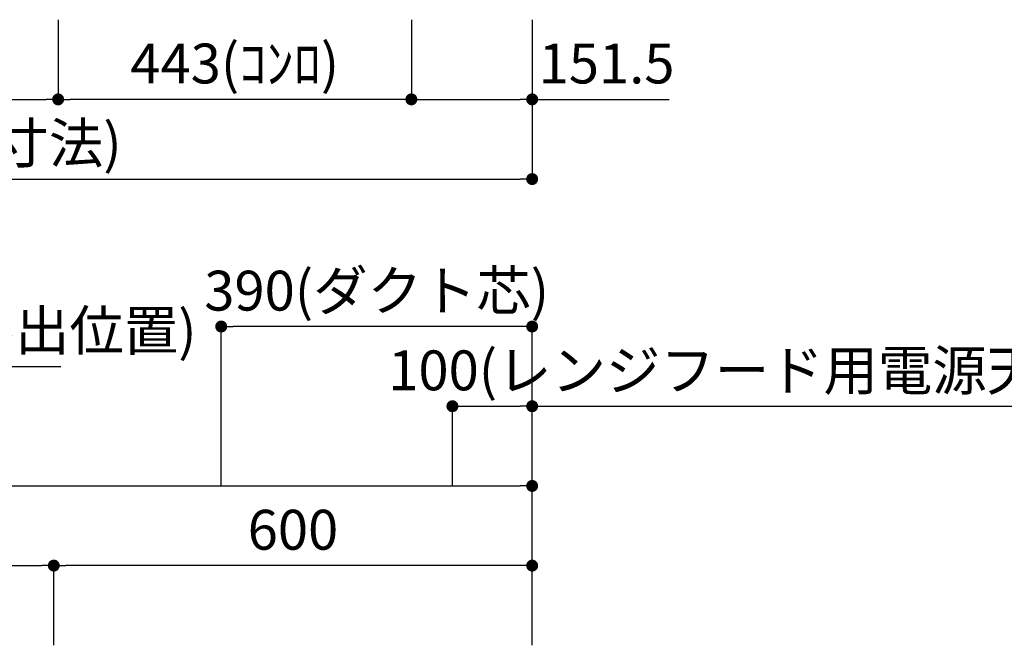
# Model space of a CAD drawing. Extents: x 0 to 8150, y 0 to 5650.
# Drawn here: x 4207 to 5442, y 3434 to 4218 of the extents above; entities that cross this region are included whole.
import ezdxf

# ---------------------------------------------------------------- set-up
doc = ezdxf.new("R2010")
doc.units = 0
doc.header["$LTSCALE"] = 80
doc.header["$MEASUREMENT"] = 0
doc.layers.get('0').update_dxf_attribs({"linetype": 'CONTINUOUS'})
doc.layers.get('DEFPOINTS').update_dxf_attribs({"linetype": 'CONTINUOUS'})
for name, color, linetype in [('DIM', 3, 'CONTINUOUS'), ('STOP', 191, 'CONTINUOUS'), ('設備', 30, 'CONTINUOUS')]:
    doc.layers.add(name, color=color, linetype=linetype)
doc.styles.add('TATE65', font='txt.shx', dxfattribs={"width": 0.65, "bigfont": 'extfont.shx'})
doc.styles.add('TATE70', font='txt.shx', dxfattribs={"width": 0.7, "bigfont": 'extfont.shx'})
doc.styles.add('TATE75', font='txt.shx', dxfattribs={"width": 0.75, "bigfont": 'extfont.shx'})
doc.dimstyles.new('DIMSHORT65', dxfattribs={"dimtxt": 50, "dimasz": 15, "dimexe": 0, "dimexo": 0, "dimgap": 20, "dimtad": 1, "dimdec": 1, "dimdsep": 46, "dimtxsty": 'TATE65', "dimblk1": 'DOT', "dimblk2": 'DOT', "dimsah": 1, "dimcen": 0.09, "dimclrd": 256, "dimclre": 256, "dimclrt": 7, "dimadec": 0, "dimazin": 0, "dimtfac": 1, "dimtmove": 0, "dimatfit": 3, "dimldrblk": 'DOT', "dimfxl": 0, "dimtolj": 1, "dimtzin": 0, "dimarcsym": 0})
doc.dimstyles.new('DIMSHORT70', dxfattribs={"dimtxt": 50, "dimasz": 15, "dimexe": 0, "dimexo": 0, "dimgap": 20, "dimtad": 1, "dimdec": 1, "dimdsep": 46, "dimtxsty": 'TATE70', "dimblk1": 'DOT', "dimblk2": 'DOT', "dimsah": 1, "dimcen": 0.09, "dimclrd": 256, "dimclre": 256, "dimclrt": 7, "dimadec": 0, "dimazin": 0, "dimtfac": 1, "dimtmove": 0, "dimatfit": 3, "dimldrblk": 'DOT', "dimfxl": 0, "dimtolj": 1, "dimtzin": 0, "dimarcsym": 0})
doc.dimstyles.new('HIKI70', dxfattribs={"dimtxt": 50, "dimasz": 15, "dimexe": 0, "dimexo": 0, "dimgap": 20, "dimtad": 1, "dimdec": 1, "dimdsep": 46, "dimtxsty": 'TATE70', "dimblk1": 'DOT', "dimblk2": 'DOT', "dimsah": 1, "dimcen": 0.09, "dimclrd": 256, "dimclre": 256, "dimclrt": 7, "dimadec": 0, "dimazin": 0, "dimtfac": 1, "dimtmove": 1, "dimatfit": 3, "dimldrblk": 'DOT', "dimfxl": 0, "dimtolj": 1, "dimtzin": 0, "dimarcsym": 0})
doc.dimstyles.new('HIKI75', dxfattribs={"dimtxt": 50, "dimasz": 15, "dimexe": 0, "dimexo": 0, "dimgap": 20, "dimtad": 1, "dimdsep": 46, "dimtxsty": 'TATE75', "dimblk1": 'DOT', "dimblk2": 'DOT', "dimsah": 1, "dimcen": 0.09, "dimclrd": 256, "dimclre": 256, "dimclrt": 7, "dimadec": 0, "dimazin": 0, "dimtfac": 1, "dimtmove": 1, "dimatfit": 3, "dimldrblk": 'DOT', "dimfxl": 0, "dimtolj": 1, "dimtzin": 0, "dimarcsym": 0})

# ---------------------------------------------------------------- blocks, each defined once
blk = doc.blocks.new('_DOT')
at = {"color": 0, "linetype": 'ByBlock'}
blk.add_line((-0.5, 0), (-1, 0), dxfattribs=at)
at = {"color": 0, "linetype": 'ByBlock', "const_width": 0.5}
blk.add_lwpolyline([(-0.25, 0, 1), (0.25, 0, 1)], format="xyb", close=True, dxfattribs=at)
blk = doc.blocks.new('*D100')
at = {"linetype": 'ByBlock'}
for p, q in [((3350, 3533.5), (3350, 3633.5)), ((3365, 3633.5), (4835, 3633.5)), ((4850, 3533.5), (4850, 3633.5))]:
    blk.add_line(p, q, dxfattribs=at)
at = {"layer": 'DEFPOINTS', "color": 0, "linetype": 'ByBlock'}
for p in [(4850, 3633.5), (3350, 3533.5), (4850, 3533.5)]:
    blk.add_point(p, dxfattribs=at)
at = {"linetype": 'ByBlock', "xscale": 15, "yscale": 15, "zscale": 15, "rotation": 180}
blk.add_blockref('_DOT', (3350, 3633.5), dxfattribs=at)
at = {"linetype": 'ByBlock', "xscale": 15, "yscale": 15, "zscale": 15}
blk.add_blockref('_DOT', (4850, 3633.5), dxfattribs=at)
at = {"color": 7, "linetype": 'ByBlock', "insert": (4100, 3678.5), "char_height": 50, "attachment_point": 5, "style": 'TATE75'}
blk.add_mtext('\\A1;1500', dxfattribs=at)
blk = doc.blocks.new('*D113')
at = {"linetype": 'ByBlock'}
for p, q in [((3350, 3433.5), (3350, 3533.5)), ((3365, 3533.5), (4235, 3533.5)), ((4250, 3433.5), (4250, 3533.5))]:
    blk.add_line(p, q, dxfattribs=at)
at = {"layer": 'DEFPOINTS', "color": 0, "linetype": 'ByBlock'}
for p in [(4250, 3533.5), (3350, 3433.5), (4250, 3433.5)]:
    blk.add_point(p, dxfattribs=at)
at = {"linetype": 'ByBlock', "xscale": 15, "yscale": 15, "zscale": 15, "rotation": 180}
blk.add_blockref('_DOT', (3350, 3533.5), dxfattribs=at)
at = {"linetype": 'ByBlock', "xscale": 15, "yscale": 15, "zscale": 15}
blk.add_blockref('_DOT', (4250, 3533.5), dxfattribs=at)
at = {"color": 7, "linetype": 'ByBlock', "insert": (3800, 3578.5), "char_height": 50, "attachment_point": 5, "style": 'TATE75'}
blk.add_mtext('\\A1;900', dxfattribs=at)
blk = doc.blocks.new('*D114')
at = {"linetype": 'ByBlock'}
for p, q in [((4250, 3433.5), (4250, 3533.5)), ((4835, 3533.5), (4265, 3533.5)), ((4850, 3433.5), (4850, 3533.5))]:
    blk.add_line(p, q, dxfattribs=at)
at = {"layer": 'DEFPOINTS', "color": 0, "linetype": 'ByBlock'}
for p in [(4250, 3533.5), (4250, 3433.5), (4850, 3433.5)]:
    blk.add_point(p, dxfattribs=at)
at = {"linetype": 'ByBlock', "xscale": 15, "yscale": 15, "zscale": 15, "rotation": 180}
blk.add_blockref('_DOT', (4250, 3533.5), dxfattribs=at)
at = {"linetype": 'ByBlock', "xscale": 15, "yscale": 15, "zscale": 15}
blk.add_blockref('_DOT', (4850, 3533.5), dxfattribs=at)
at = {"color": 7, "linetype": 'ByBlock', "insert": (4550, 3578.5), "char_height": 50, "attachment_point": 5, "style": 'TATE75'}
blk.add_mtext('\\A1;600', dxfattribs=at)
blk = doc.blocks.new('*D129')
at = {"linetype": 'ByBlock'}
for p, q in [((3350, 3633.5), (3350, 3783.5)), ((3365, 3783.5), (3591, 3783.5)), ((3606, 3683.5), (3606, 3783.5)), ((3606, 3783.5), (4259, 3783.5))]:
    blk.add_line(p, q, dxfattribs=at)
at = {"layer": 'DEFPOINTS', "color": 0, "linetype": 'ByBlock'}
for p in [(3606, 3783.5), (3606, 3683.5), (3350, 3633.5)]:
    blk.add_point(p, dxfattribs=at)
at = {"linetype": 'ByBlock', "xscale": 15, "yscale": 15, "zscale": 15, "rotation": 180}
blk.add_blockref('_DOT', (3350, 3783.5), dxfattribs=at)
at = {"linetype": 'ByBlock', "xscale": 15, "yscale": 15, "zscale": 15}
blk.add_blockref('_DOT', (3606, 3783.5), dxfattribs=at)
at = {"color": 7, "linetype": 'ByBlock', "insert": (3940, 3828.5), "char_height": 50, "attachment_point": 5, "style": 'TATE65'}
blk.add_mtext('\\A1;256(ライト用Ｆケーブル出位置)', dxfattribs=at)
blk = doc.blocks.new('*D139')
at = {"linetype": 'ByBlock'}
for p, q in [((4460, 3633.5), (4460, 3833.5)), ((4835, 3833.5), (4475, 3833.5)), ((4850, 3433.5), (4850, 3833.5))]:
    blk.add_line(p, q, dxfattribs=at)
at = {"layer": 'DEFPOINTS', "color": 0, "linetype": 'ByBlock'}
for p in [(4460, 3833.5), (4460, 3633.5), (4850, 3433.5)]:
    blk.add_point(p, dxfattribs=at)
at = {"linetype": 'ByBlock', "xscale": 15, "yscale": 15, "zscale": 15, "rotation": 180}
blk.add_blockref('_DOT', (4460, 3833.5), dxfattribs=at)
at = {"linetype": 'ByBlock', "xscale": 15, "yscale": 15, "zscale": 15}
blk.add_blockref('_DOT', (4850, 3833.5), dxfattribs=at)
at = {"color": 7, "linetype": 'ByBlock', "insert": (4655, 3878.5), "char_height": 50, "attachment_point": 5, "style": 'TATE65'}
blk.add_mtext('\\A1;390(ダクト芯)', dxfattribs=at)
blk = doc.blocks.new('*D140')
at = {"linetype": 'ByBlock'}
for p, q in [((4750, 3633.5), (4750, 3733.5)), ((4765, 3733.5), (4835, 3733.5)), ((4850, 3433.5), (4850, 3733.5)), ((4850, 3733.5), (5520.3, 3733.5))]:
    blk.add_line(p, q, dxfattribs=at)
at = {"layer": 'DEFPOINTS', "color": 0, "linetype": 'ByBlock'}
for p in [(4750, 3733.5), (4750, 3633.5), (4850, 3433.5)]:
    blk.add_point(p, dxfattribs=at)
at = {"linetype": 'ByBlock', "xscale": 15, "yscale": 15, "zscale": 15, "rotation": 180}
blk.add_blockref('_DOT', (4750, 3733.5), dxfattribs=at)
at = {"linetype": 'ByBlock', "xscale": 15, "yscale": 15, "zscale": 15}
blk.add_blockref('_DOT', (4850, 3733.5), dxfattribs=at)
at = {"color": 7, "linetype": 'ByBlock', "insert": (5192.7, 3778.5), "char_height": 50, "attachment_point": 5, "style": 'TATE65'}
blk.add_mtext('\\A1;100(レンジフード用電源天井出し)', dxfattribs=at)
blk = doc.blocks.new('*D151')
at = {"layer": 'DEFPOINTS', "color": 0}
for p in [(3950, 4218.5), (4255.5, 4218.5), (4255.5, 4118.5)]:
    blk.add_point(p, dxfattribs=at)
at = {"layer": 'STOP', "lineweight": -2}
for p, q in [((3950, 4218.5), (3950, 4118.5)), ((4255.5, 4218.5), (4255.5, 4118.5)), ((3965, 4118.5), (4240.5, 4118.5))]:
    blk.add_line(p, q, dxfattribs=at)
at = {"layer": 'STOP', "lineweight": -2, "xscale": 15, "yscale": 15, "zscale": 15, "rotation": 180}
blk.add_blockref('_DOT', (3950, 4118.5), dxfattribs=at)
at = {"layer": 'STOP', "lineweight": -2, "xscale": 15, "yscale": 15, "zscale": 15}
blk.add_blockref('_DOT', (4255.5, 4118.5), dxfattribs=at)
at = {"layer": 'STOP', "color": 7, "insert": (4102.75, 4163.5), "char_height": 50, "attachment_point": 5, "style": 'TATE70'}
blk.add_mtext('\\A1;305.5', dxfattribs=at)
blk = doc.blocks.new('*D152')
at = {"layer": 'DEFPOINTS', "color": 0}
for p in [(3350, 4118.5), (4850, 4118.5), (4850, 4018.5)]:
    blk.add_point(p, dxfattribs=at)
at = {"layer": 'STOP', "lineweight": -2}
for p, q in [((3350, 4118.5), (3350, 4018.5)), ((4850, 4118.5), (4850, 4018.5)), ((3365, 4018.5), (4835, 4018.5))]:
    blk.add_line(p, q, dxfattribs=at)
at = {"layer": 'STOP', "lineweight": -2, "xscale": 15, "yscale": 15, "zscale": 15, "rotation": 180}
blk.add_blockref('_DOT', (3350, 4018.5), dxfattribs=at)
at = {"layer": 'STOP', "lineweight": -2, "xscale": 15, "yscale": 15, "zscale": 15}
blk.add_blockref('_DOT', (4850, 4018.5), dxfattribs=at)
at = {"layer": 'STOP', "color": 7, "insert": (4100, 4063.5), "char_height": 50, "attachment_point": 5, "style": 'TATE70'}
blk.add_mtext('\\A1;1500(天板寸法)', dxfattribs=at)
blk = doc.blocks.new('*D155')
at = {"layer": 'DEFPOINTS', "color": 0}
for p in [(4255.5, 4218.5), (4698.5, 4218.5), (4255.5, 4118.5)]:
    blk.add_point(p, dxfattribs=at)
at = {"layer": 'STOP', "lineweight": -2}
for p, q in [((4255.5, 4218.5), (4255.5, 4118.5)), ((4698.5, 4218.5), (4698.5, 4118.5)), ((4683.5, 4118.5), (4270.5, 4118.5))]:
    blk.add_line(p, q, dxfattribs=at)
at = {"layer": 'STOP', "lineweight": -2, "xscale": 15, "yscale": 15, "zscale": 15, "rotation": 180}
blk.add_blockref('_DOT', (4255.5, 4118.5), dxfattribs=at)
at = {"layer": 'STOP', "lineweight": -2, "xscale": 15, "yscale": 15, "zscale": 15}
blk.add_blockref('_DOT', (4698.5, 4118.5), dxfattribs=at)
at = {"layer": 'STOP', "color": 7, "insert": (4477, 4163.5), "char_height": 50, "attachment_point": 5, "style": 'TATE70'}
blk.add_mtext('\\A1;443(ｺﾝﾛ)', dxfattribs=at)
blk = doc.blocks.new('*D156')
at = {"layer": 'DEFPOINTS', "color": 0}
for p in [(4698.5, 4218.5), (4850, 4218.5), (4850, 4118.5)]:
    blk.add_point(p, dxfattribs=at)
at = {"layer": 'STOP', "lineweight": -2}
for p, q in [((4698.5, 4218.5), (4698.5, 4118.5)), ((4850, 4218.5), (4850, 4118.5)), ((4713.5, 4118.5), (4835, 4118.5)), ((4850, 4118.5), (5021.7, 4118.5))]:
    blk.add_line(p, q, dxfattribs=at)
at = {"layer": 'STOP', "lineweight": -2, "xscale": 15, "yscale": 15, "zscale": 15, "rotation": 180}
blk.add_blockref('_DOT', (4698.5, 4118.5), dxfattribs=at)
at = {"layer": 'STOP', "lineweight": -2, "xscale": 15, "yscale": 15, "zscale": 15}
blk.add_blockref('_DOT', (4850, 4118.5), dxfattribs=at)
at = {"layer": 'STOP', "color": 7, "insert": (4943.3, 4163.5), "char_height": 50, "attachment_point": 5, "style": 'TATE70'}
blk.add_mtext('\\A1;151.5', dxfattribs=at)

msp = doc.modelspace()

# ---------------------------------------------------------------- dimensions: what is measured, and where the dimension line sits
at = {"layer": 'DIM'}
for base, p1, p2, picture, middle in [((4850, 3633.5), (3350, 3533.5), (4850, 3533.5), '*D100', (4100, 3678.5)), ((4250, 3533.5), (3350, 3433.5), (4250, 3433.5), '*D113', (3800, 3578.5)), ((4250, 3533.5), (4850, 3433.5), (4250, 3433.5), '*D114', (4550, 3578.5))]:
    dim = msp.add_linear_dim(base=base, p1=p1, p2=p2, dimstyle='HIKI75', dxfattribs=at)
    dim.commit()
    dim.dimension.update_dxf_attribs({"geometry": picture, "text_midpoint": middle})
at = {"layer": 'STOP'}
dim = msp.add_linear_dim(base=(4255.5, 4118.5), p1=(3950, 4218.5), p2=(4255.5, 4218.5), dimstyle='HIKI70', dxfattribs=at)
dim.commit()
dim.dimension.update_dxf_attribs({"geometry": '*D151', "text_midpoint": (4102.75, 4163.5)})
for base, p1, p2, text, picture, middle in [((4255.5, 4118.5), (4698.5, 4218.5), (4255.5, 4218.5), '<>(ｺﾝﾛ)', '*D155', (4477, 4163.5)), ((4850, 4018.5), (3350, 4118.5), (4850, 4118.5), '<>(天板寸法)', '*D152', (4100, 4063.5))]:
    dim = msp.add_linear_dim(base=base, p1=p1, p2=p2, text=text, dimstyle='HIKI70', dxfattribs=at)
    dim.commit()
    dim.dimension.update_dxf_attribs({"geometry": picture, "text_midpoint": middle})
dim = msp.add_linear_dim(base=(4850, 4118.5), p1=(4698.5, 4218.5), p2=(4850, 4218.5), angle=0, dimstyle='DIMSHORT70', dxfattribs=at)
dim.commit()
dim.dimension.update_dxf_attribs({"geometry": '*D156', "text_midpoint": (4943.333, 4163.5)})
at = {"layer": '設備'}
dim = msp.add_linear_dim(base=(4460, 3833.5), p1=(4850, 3433.5), p2=(4460, 3633.5), text='<>(ダクト芯)', dimstyle='DIMSHORT65', dxfattribs=at)
dim.commit()
dim.dimension.update_dxf_attribs({"geometry": '*D139', "text_midpoint": (4655, 3878.5)})
dim = msp.add_linear_dim(base=(3606, 3783.5), p1=(3350, 3633.5), p2=(3606, 3683.5), angle=180, text='<>(ライト用Ｆケーブル出位置)', dimstyle='DIMSHORT65', dxfattribs=at)
dim.commit()
dim.dimension.update_dxf_attribs({"geometry": '*D129', "text_midpoint": (3940, 3828.5)})
dim = msp.add_linear_dim(base=(4750, 3733.5), p1=(4850, 3433.5), p2=(4750, 3633.5), text='<>(レンジフード用電源天井出し)', dimstyle='DIMSHORT65', dxfattribs=at)
dim.commit()
dim.dimension.update_dxf_attribs({"geometry": '*D140', "text_midpoint": (5192.667, 3733.5), "dimtype": 160})

doc.saveas('drawing.dxf')
